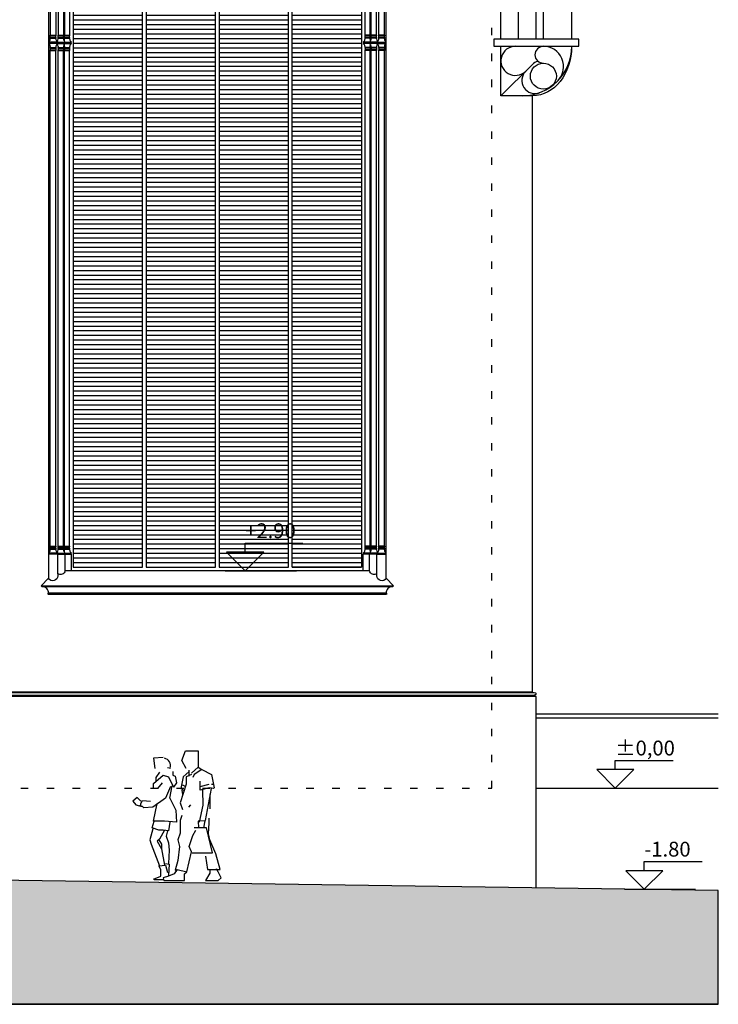
# Model space of a CAD drawing. Units: millimetres. Extents: x 1248 to 1859, y -329 to -156.
# Drawn here: x 1318 to 1327, y -189 to -175 of the extents above; entities that cross this region are included whole.
import ezdxf

# ---------------------------------------------------------------- set-up
doc = ezdxf.new("R2010")
doc.units = ezdxf.units.MM
doc.linetypes.add('PUNTOS', pattern=[0.25, 0, -0.25])
for name, color, linetype in [('1.seccionado', 2, 'Continuous'), ('AC_VEHICULOS', 251, 'Continuous'), ('ALZADO-251', 251, 'Continuous'), ('CARPINTERIA-COLOR-13', 13, 'Continuous'), ('COTAS-NIVEL', 3, 'Continuous'), ('TR SUELO', 9, 'Continuous'), ('TRAMA-CARPINTERIA-LAMAS-252', 252, 'Continuous')]:
    doc.layers.add(name, color=color, linetype=linetype)
doc.styles.add('CENTURY', font='GOTHIC.TTF')
pattern_1 = [(180, (1318.76752, -182.62674), (-1e-17, -0.0625), [])]

# ---------------------------------------------------------------- blocks, each defined once
blk = doc.blocks.new('nivel-se')
at = {"color": 4, "linetype": 'ByBlock'}
blk.add_line((-0.268, 0), (0.693, 0), dxfattribs=at)
blk.add_lwpolyline([(0, 0.25), (-0.25, 0.25), (0, 0), (0.25, 0.25), (0, 0.25), (0, 0.374), (0.779, 0.374)], dxfattribs=at)
at = {"color": 0, "linetype": 'ByBlock', "style": 'CENTURY', "flags": 4}
blk.add_attdef('COTA', (0, 0.441), '', height=0.2, dxfattribs=at)
blk = doc.blocks.new('PER-09')
at = {"color": 0, "linetype": 'ByBlock'}
for p, q in [((0.638, 1.63), (0.688, 1.76)), ((0.688, 1.76), (0.858, 1.76)), ((0.858, 1.76), (0.858, 1.54)), ((0.388, 1.67), (0.258, 1.66)), ((0.258, 1.66), (0.278, 1.52)), ((0.698, 1.52), (0.638, 1.63)), ((0.338, 1.47), (0.288, 1.4)), ((0.488, 1.52), (0.448, 1.53)), ((0.518, 1.48), (0.518, 1.43)), ((0.738, 1.48), (0.658, 1.41)), ((0.738, 1.42), (0.738, 1.5)), ((0.768, 1.46), (0.858, 1.54)), ((0.908, 1.51), (0.808, 1.44)), ((0.858, 1.54), (0.908, 1.51)), ((0.908, 1.51), (1.038, 1.44)), ((0.258, 1.32), (0.388, 1.43)), ((0.288, 1.4), (0.288, 1.34)), ((0.318, 1.25), (0.378, 1.33)), ((0.388, 1.43), (0.458, 1.41)), ((0.458, 1.41), (0.528, 1.27)), ((0.518, 1.43), (0.548, 1.42)), ((0.568, 1.33), (0.528, 1.27)), ((0.548, 1.42), (0.568, 1.33)), ((0.658, 1.41), (0.628, 1.25)), ((0.768, 1.44), (0.698, 1.41)), ((0.698, 1.41), (0.698, 1.31)), ((0.808, 1.44), (0.788, 1.4)), ((0.888, 1.23), (0.888, 1.35)), ((1.038, 1.44), (1.078, 1.26)), ((0.258, 1.25), (0.258, 1.32)), ((0.488, 1.28), (0.418, 1.12)), ((0.478, 1.12), (0.508, 1.29)), ((0.698, 1.31), (0.618, 1.06)), ((0.628, 1.25), (0.668, 1.23)), ((0.638, 1.23), (0.648, 1.17)), ((0.648, 1.3), (0.688, 1.28)), ((0.888, 1.28), (1.008, 1.31)), ((1.008, 1.26), (0.888, 1.23)), ((0.918, 1.23), (0.923, 1.025)), ((0.958, 0.82), (1.038, 1.25)), ((1.068, 1.25), (1.018, 1.26)), ((1.038, 1.31), (1.058, 1.31)), ((1.078, 1.26), (1.068, 1.25)), ((0.038, 1.13), (-0.022, 1.08)), ((-0.022, 1.08), (0.018, 1.03)), ((0.088, 1.08), (0.038, 1.13)), ((0.088, 1.05), (0.108, 1.09)), ((0.108, 1.09), (0.218, 1.08)), ((0.418, 1.12), (0.248, 1)), ((0.478, 1.12), (0.558, 0.96)), ((1.008, 1.11), (1.018, 1.09)), ((1.018, 1.17), (1.018, 0.98)), ((0.018, 1.03), (0.068, 1.02)), ((0.068, 1.02), (0.088, 1.03)), ((0.088, 1.01), (0.088, 1.05)), ((0.108, 1.01), (0.088, 1.01)), ((0.128, 0.99), (0.108, 1.01)), ((0.248, 1), (0.128, 0.99)), ((0.258, 0.81), (0.308, 1.05)), ((0.558, 0.96), (0.568, 0.8)), ((0.618, 1.06), (0.648, 0.97)), ((0.758, 1.03), (0.728, 1)), ((0.923, 1.025), (0.873, 0.8)), ((0.238, 0.72), (0.268, 0.81)), ((0.408, 0.81), (0.258, 0.81)), ((0.568, 0.8), (0.408, 0.81)), ((0.478, 0.8), (0.458, 0.68)), ((0.638, 0.89), (0.618, 0.82)), ((0.618, 0.82), (0.618, 0.65)), ((0.953, 0.815), (0.858, 0.81)), ((0.858, 0.81), (0.863, 0.72)), ((0.938, 0.72), (0.953, 0.815)), ((1.008, 0.79), (1.008, 0.85)), ((0.248, 0.71), (0.208, 0.56)), ((0.328, 0.69), (0.238, 0.72)), ((0.388, 0.69), (0.328, 0.69)), ((0.408, 0.69), (0.338, 0.57)), ((0.458, 0.68), (0.388, 0.69)), ((0.448, 0.68), (0.428, 0.61)), ((0.788, 0.62), (0.828, 0.69)), ((0.973, 0.72), (0.808, 0.72)), ((1.053, 0.385), (0.973, 0.72)), ((0.998, 0.64), (1.008, 0.79)), ((0.208, 0.56), (0.228, 0.5)), ((0.338, 0.57), (0.308, 0.54)), ((0.308, 0.54), (0.368, 0.44)), ((0.328, 0.56), (0.368, 0.5)), ((0.428, 0.61), (0.458, 0.52)), ((0.618, 0.65), (0.588, 0.56)), ((0.588, 0.56), (0.608, 0.47)), ((0.738, 0.47), (0.788, 0.62)), ((1.018, 0.56), (0.998, 0.64)), ((1.098, 0.37), (1.018, 0.56)), ((0.228, 0.5), (0.338, 0.21)), ((0.368, 0.5), (0.368, 0.43)), ((0.368, 0.44), (0.408, 0.22)), ((0.458, 0.52), (0.468, 0.42)), ((0.468, 0.42), (0.458, 0.24)), ((0.608, 0.47), (0.588, 0.28)), ((0.708, 0.13), (0.768, 0.4)), ((0.768, 0.4), (0.738, 0.47)), ((0.588, 0.28), (0.548, 0.15)), ((0.778, 0.385), (1.053, 0.385)), ((0.958, 0.34), (0.988, 0.16)), ((1.158, 0.16), (1.098, 0.37)), ((0.328, 0.21), (0.418, 0.22)), ((0.358, 0.16), (0.328, 0.21)), ((0.358, 0.07), (0.358, 0.16)), ((0.408, 0.22), (0.418, 0.22)), ((0.418, 0.24), (0.468, 0.23)), ((0.418, 0.22), (0.448, 0.12)), ((0.468, 0.23), (0.458, 0.08)), ((0.578, 0.16), (0.538, 0.1)), ((0.548, 0.15), (0.578, 0.16)), ((0.578, 0.16), (0.708, 0.13)), ((0.988, 0.16), (1.158, 0.16)), ((1.018, 0.16), (1.018, 0.11)), ((1.128, 0.13), (1.108, 0.17)), ((0.258, 0.03), (0.358, 0.07)), ((0.388, 0.02), (0.268, 0.02)), ((0.458, 0.07), (0.388, 0.05)), ((0.388, 0.05), (0.398, 0.01)), ((0.398, 0.01), (0.678, 0.01)), ((0.538, 0.1), (0.458, 0.07)), ((0.678, 0.1), (0.708, 0.13)), ((0.678, 0.01), (0.678, 0.1)), ((1.018, 0.11), (0.958, 0.01)), ((0.958, 0.01), (1.128, 0.01)), ((1.168, 0.05), (1.128, 0.13)), ((1.128, 0.01), (1.168, 0.05))]:
    blk.add_line(p, q, dxfattribs=at)
blk.add_arc((0.388, 1.56), 0.1, 342, 80, dxfattribs=at)

msp = doc.modelspace()

# ---------------------------------------------------------------- hatches: boundary and pattern name
at = {"layer": 'TR SUELO'}
msp.add_hatch(color=256, dxfattribs=at).paths.add_polyline_path([(1292.04, -186.472), (1260.396, -186.027), (1256.996, -185.94), (1248.166, -185.712), (1248.165, -188.519), (1327.463, -188.519), (1327.463, -186.983), (1300.43, -186.598), (1300.43, -186.678), (1300.451, -186.678), (1300.451, -186.681), (1292.019, -186.534), (1292.019, -186.531), (1292.04, -186.531), (1292.04, -186.512), (1292.04, -186.512)])
at = {"layer": 'TRAMA-CARPINTERIA-LAMAS-252'}
h = msp.add_hatch(dxfattribs=at)
h.set_pattern_fill('ANSI31', color=256, scale=0.5, angle=135, style=0)
h.set_pattern_definition(pattern_1)
h.paths.add_polyline_path([(1320.684, -172.733, 0.126495), (1319.751, -172.986), (1319.751, -182.627), (1320.684, -182.627)])
h = msp.add_hatch(dxfattribs=at)
h.set_pattern_fill('ANSI31', color=256, scale=0.5, angle=135, style=0)
h.set_pattern_definition(pattern_1)
h.paths.add_polyline_path([(1321.668, -172.986, 0.126495), (1320.734, -172.733), (1320.734, -182.627), (1321.668, -182.627)])
h = msp.add_hatch(dxfattribs=at)
h.set_pattern_fill('ANSI31', color=256, scale=0.5, angle=135, style=0)
h.set_pattern_definition(pattern_1)
h.paths.add_polyline_path([(1319.701, -173.015, 0.261944), (1318.768, -174.674), (1318.768, -182.627), (1319.701, -182.627)])
h = msp.add_hatch(dxfattribs=at)
h.set_pattern_fill('ANSI31', color=256, scale=0.5, angle=135, style=0)
h.set_pattern_definition(pattern_1)
h.paths.add_polyline_path([(1322.651, -174.674, 0.261944), (1321.718, -173.015), (1321.718, -182.627), (1322.651, -182.627)])

# ---------------------------------------------------------------- linework, layer by layer
at = {"layer": '1.seccionado'}
msp.add_line((1327.463, -188.519), (1248.165, -188.519), dxfattribs=at)
msp.add_lwpolyline([(1292.04, -186.472), (1260.396, -186.027), (1256.996, -185.94), (1248.166, -185.712), (1248.165, -188.519), (1327.463, -188.519), (1327.463, -186.983), (1300.43, -186.598), (1300.43, -186.678), (1300.451, -186.678), (1300.451, -186.681), (1292.019, -186.534), (1292.019, -186.531), (1292.04, -186.531), (1292.04, -186.512), (1292.04, -186.512), (1292.04, -186.512)], close=True, dxfattribs=at)
at = {"layer": 'ALZADO-251'}
for p, q in [((1318.444, -175.542), (1318.434, -175.553)), ((1318.442, -175.56), (1318.434, -175.553)), ((1318.558, -175.553), (1318.434, -175.553)), ((1318.442, -175.56), (1318.434, -175.567)), ((1318.558, -175.567), (1318.434, -175.567)), ((1318.444, -175.577), (1318.434, -175.567)), ((1318.442, -175.56), (1318.551, -175.56)), ((1318.456, -175.457), (1318.532, -175.457)), ((1318.456, -175.467), (1318.532, -175.467)), ((1318.456, -175.487), (1318.532, -175.487)), ((1318.456, -175.508), (1318.456, -175.497)), ((1318.456, -175.497), (1318.532, -175.497)), ((1318.532, -175.507), (1318.532, -175.497)), ((1318.558, -175.553), (1318.547, -175.542)), ((1318.558, -175.567), (1318.547, -175.577)), ((1318.55, -175.542), (1318.549, -175.543)), ((1318.551, -175.56), (1318.558, -175.553)), ((1318.551, -175.56), (1318.653, -175.56)), ((1318.551, -175.56), (1318.558, -175.567)), ((1318.558, -175.553), (1318.66, -175.553)), ((1318.558, -175.567), (1318.66, -175.567)), ((1318.563, -175.457), (1318.635, -175.457)), ((1318.563, -175.467), (1318.635, -175.467)), ((1318.563, -175.487), (1318.635, -175.487)), ((1318.563, -175.497), (1318.635, -175.497)), ((1318.563, -175.508), (1318.563, -175.497)), ((1318.635, -175.507), (1318.635, -175.497)), ((1318.66, -175.553), (1318.65, -175.542)), ((1318.66, -175.567), (1318.65, -175.577)), ((1318.651, -175.457), (1318.718, -175.457)), ((1318.651, -175.467), (1318.718, -175.467)), ((1318.651, -175.487), (1318.718, -175.487)), ((1318.651, -175.497), (1318.718, -175.497)), ((1318.651, -175.508), (1318.651, -175.497)), ((1318.653, -175.56), (1318.66, -175.553)), ((1318.653, -175.56), (1318.736, -175.56)), ((1318.653, -175.56), (1318.66, -175.567)), ((1318.66, -175.553), (1318.743, -175.553)), ((1318.66, -175.567), (1318.743, -175.567)), ((1322.759, -175.553), (1322.676, -175.553)), ((1322.759, -175.567), (1322.676, -175.567)), ((1322.766, -175.56), (1322.683, -175.56)), ((1322.768, -175.457), (1322.701, -175.457)), ((1322.768, -175.467), (1322.701, -175.467)), ((1322.768, -175.487), (1322.701, -175.487)), ((1322.768, -175.497), (1322.701, -175.497)), ((1322.759, -175.553), (1322.769, -175.542)), ((1322.766, -175.56), (1322.759, -175.553)), ((1322.861, -175.553), (1322.759, -175.553)), ((1322.766, -175.56), (1322.759, -175.567)), ((1322.759, -175.567), (1322.769, -175.577)), ((1322.861, -175.567), (1322.759, -175.567)), ((1322.868, -175.56), (1322.766, -175.56)), ((1322.768, -175.508), (1322.768, -175.497)), ((1322.856, -175.457), (1322.784, -175.457)), ((1322.856, -175.467), (1322.784, -175.467)), ((1322.856, -175.487), (1322.784, -175.487)), ((1322.784, -175.507), (1322.784, -175.497)), ((1322.856, -175.497), (1322.784, -175.497)), ((1322.856, -175.508), (1322.856, -175.497)), ((1322.861, -175.553), (1322.872, -175.542)), ((1322.868, -175.56), (1322.861, -175.553)), ((1322.861, -175.553), (1322.984, -175.553)), ((1322.868, -175.56), (1322.861, -175.567)), ((1322.861, -175.567), (1322.872, -175.577)), ((1322.861, -175.567), (1322.984, -175.567)), ((1322.977, -175.56), (1322.868, -175.56)), ((1322.869, -175.542), (1322.87, -175.543)), ((1322.963, -175.457), (1322.887, -175.457)), ((1322.963, -175.467), (1322.887, -175.467)), ((1322.963, -175.487), (1322.887, -175.487)), ((1322.963, -175.497), (1322.887, -175.497)), ((1322.887, -175.507), (1322.887, -175.497)), ((1322.963, -175.508), (1322.963, -175.497)), ((1322.975, -175.542), (1322.984, -175.553)), ((1322.975, -175.577), (1322.984, -175.567)), ((1322.977, -175.56), (1322.984, -175.553)), ((1322.977, -175.56), (1322.984, -175.567)), ((1318.456, -175.611), (1318.456, -175.623)), ((1318.456, -175.623), (1318.532, -175.623)), ((1318.456, -175.633), (1318.532, -175.633)), ((1318.456, -175.653), (1318.532, -175.653)), ((1318.456, -175.663), (1318.532, -175.663)), ((1318.532, -175.613), (1318.532, -175.623)), ((1318.55, -175.577), (1318.549, -175.576)), ((1318.563, -175.611), (1318.563, -175.623)), ((1318.563, -175.623), (1318.635, -175.623)), ((1318.563, -175.633), (1318.635, -175.633)), ((1318.563, -175.653), (1318.635, -175.653)), ((1318.563, -175.663), (1318.635, -175.663)), ((1318.635, -175.613), (1318.635, -175.623)), ((1318.651, -175.611), (1318.651, -175.623)), ((1318.651, -175.623), (1318.718, -175.623)), ((1318.651, -175.633), (1318.718, -175.633)), ((1318.651, -175.653), (1318.718, -175.653)), ((1318.651, -175.663), (1318.718, -175.663)), ((1322.768, -175.623), (1322.701, -175.623)), ((1322.768, -175.633), (1322.701, -175.633)), ((1322.768, -175.653), (1322.701, -175.653)), ((1322.768, -175.663), (1322.701, -175.663)), ((1322.768, -175.611), (1322.768, -175.623)), ((1322.784, -175.613), (1322.784, -175.623)), ((1322.856, -175.623), (1322.784, -175.623)), ((1322.856, -175.633), (1322.784, -175.633)), ((1322.856, -175.653), (1322.784, -175.653)), ((1322.856, -175.663), (1322.784, -175.663)), ((1322.856, -175.611), (1322.856, -175.623)), ((1322.869, -175.577), (1322.87, -175.576)), ((1322.887, -175.613), (1322.887, -175.623)), ((1322.963, -175.623), (1322.887, -175.623)), ((1322.963, -175.633), (1322.887, -175.633)), ((1322.963, -175.653), (1322.887, -175.653)), ((1322.963, -175.663), (1322.887, -175.663)), ((1322.963, -175.611), (1322.963, -175.623)), ((1324.532, -176.276), (1324.532, -175.607)), ((1324.532, -176.276), (1324.952, -175.856)), ((1324.819, -176.276), (1324.532, -176.276)), ((1324.959, -176.276), (1324.819, -176.276)), ((1318.444, -182.428), (1318.434, -182.439)), ((1318.442, -182.446), (1318.434, -182.439)), ((1318.558, -182.439), (1318.434, -182.439)), ((1318.434, -182.453), (1318.442, -182.446)), ((1318.558, -182.453), (1318.434, -182.453)), ((1318.442, -182.446), (1318.551, -182.446)), ((1318.456, -182.343), (1318.532, -182.343)), ((1318.456, -182.353), (1318.532, -182.353)), ((1318.456, -182.373), (1318.532, -182.373)), ((1318.456, -182.394), (1318.456, -182.383)), ((1318.456, -182.383), (1318.532, -182.383)), ((1318.532, -182.393), (1318.532, -182.383)), ((1318.558, -182.439), (1318.547, -182.428)), ((1318.55, -182.428), (1318.549, -182.43)), ((1318.551, -182.446), (1318.558, -182.439)), ((1318.558, -182.453), (1318.551, -182.446)), ((1318.551, -182.446), (1318.653, -182.446)), ((1318.558, -182.439), (1318.66, -182.439)), ((1318.558, -182.453), (1318.66, -182.453)), ((1318.563, -182.343), (1318.635, -182.343)), ((1318.563, -182.353), (1318.635, -182.353)), ((1318.563, -182.373), (1318.635, -182.373)), ((1318.563, -182.383), (1318.635, -182.383)), ((1318.563, -182.394), (1318.563, -182.383)), ((1318.635, -182.393), (1318.635, -182.383)), ((1318.66, -182.439), (1318.65, -182.428)), ((1318.651, -182.343), (1318.718, -182.343)), ((1318.651, -182.353), (1318.718, -182.353)), ((1318.651, -182.373), (1318.718, -182.373)), ((1318.651, -182.383), (1318.718, -182.383)), ((1318.651, -182.394), (1318.651, -182.383)), ((1318.653, -182.446), (1318.66, -182.439)), ((1318.66, -182.453), (1318.653, -182.446)), ((1318.653, -182.446), (1318.736, -182.446)), ((1318.66, -182.439), (1318.743, -182.439)), ((1318.66, -182.677), (1318.66, -182.453)), ((1318.66, -182.453), (1318.743, -182.453)), ((1322.759, -182.439), (1322.676, -182.439)), ((1322.759, -182.453), (1322.676, -182.453)), ((1322.766, -182.446), (1322.683, -182.446)), ((1322.768, -182.343), (1322.701, -182.343)), ((1322.768, -182.353), (1322.701, -182.353)), ((1322.768, -182.373), (1322.701, -182.373)), ((1322.768, -182.383), (1322.701, -182.383)), ((1322.759, -182.439), (1322.769, -182.428)), ((1322.766, -182.446), (1322.759, -182.439)), ((1322.861, -182.439), (1322.759, -182.439)), ((1322.759, -182.453), (1322.766, -182.446)), ((1322.759, -182.677), (1322.759, -182.453)), ((1322.861, -182.453), (1322.759, -182.453)), ((1322.868, -182.446), (1322.766, -182.446)), ((1322.768, -182.394), (1322.768, -182.383)), ((1322.856, -182.343), (1322.784, -182.343)), ((1322.856, -182.353), (1322.784, -182.353)), ((1322.856, -182.373), (1322.784, -182.373)), ((1322.784, -182.393), (1322.784, -182.383)), ((1322.856, -182.383), (1322.784, -182.383)), ((1322.856, -182.394), (1322.856, -182.383)), ((1322.861, -182.439), (1322.872, -182.428)), ((1322.868, -182.446), (1322.861, -182.439)), ((1322.861, -182.439), (1322.984, -182.439)), ((1322.861, -182.453), (1322.868, -182.446)), ((1322.861, -182.453), (1322.984, -182.453)), ((1322.861, -182.716), (1322.861, -182.453)), ((1322.977, -182.446), (1322.868, -182.446)), ((1322.869, -182.428), (1322.87, -182.43)), ((1322.963, -182.343), (1322.887, -182.343)), ((1322.963, -182.353), (1322.887, -182.353)), ((1322.963, -182.373), (1322.887, -182.373)), ((1322.963, -182.383), (1322.887, -182.383)), ((1322.887, -182.393), (1322.887, -182.383)), ((1322.963, -182.394), (1322.963, -182.383)), ((1322.975, -182.428), (1322.984, -182.439)), ((1322.977, -182.446), (1322.984, -182.439)), ((1322.984, -182.453), (1322.977, -182.446)), ((1323.07, -182.891), (1318.349, -182.891)), ((1322.984, -182.977), (1318.434, -182.977)), ((1324.959, -184.313), (1316.859, -184.313)), ((1324.983, -184.32), (1316.859, -184.32)), ((1324.983, -184.356), (1316.859, -184.356)), ((1325.009, -184.371), (1316.859, -184.371)), ((1325.009, -184.606), (1327.463, -184.606)), ((1325.009, -184.656), (1327.463, -184.656)), ((1325.009, -185.606), (1327.463, -185.606))]:
    msp.add_line(p, q, dxfattribs=at)
at = {"layer": 'ALZADO-251', "color": 4}
for p, q in [((1318.718, -175.507), (1318.718, -175.497)), ((1318.743, -175.553), (1318.732, -175.542)), ((1318.743, -175.567), (1318.732, -175.577)), ((1318.736, -175.56), (1318.743, -175.553)), ((1318.736, -175.56), (1318.743, -175.567)), ((1322.676, -175.553), (1322.687, -175.542)), ((1322.683, -175.56), (1322.676, -175.553)), ((1322.683, -175.56), (1322.676, -175.567)), ((1322.676, -175.567), (1322.687, -175.577)), ((1322.701, -175.507), (1322.701, -175.497)), ((1324.437, -175.512), (1324.437, -175.607)), ((1325.582, -175.512), (1324.437, -175.512)), ((1325.582, -175.607), (1325.582, -175.512)), ((1318.718, -175.613), (1318.718, -175.623)), ((1322.701, -175.613), (1322.701, -175.623)), ((1324.437, -175.607), (1325.582, -175.607)), ((1324.959, -184.313), (1324.959, -176.276)), ((1318.718, -182.393), (1318.718, -182.383)), ((1318.743, -182.439), (1318.732, -182.428)), ((1318.736, -182.446), (1318.743, -182.439)), ((1318.743, -182.453), (1318.736, -182.446)), ((1318.743, -182.677), (1318.743, -182.453)), ((1322.676, -182.439), (1322.687, -182.428)), ((1322.683, -182.446), (1322.676, -182.439)), ((1322.676, -182.453), (1322.683, -182.446)), ((1322.676, -182.677), (1322.676, -182.453)), ((1322.701, -182.393), (1322.701, -182.383)), ((1324.959, -184.313), (1324.999, -184.32)), ((1325.003, -184.344), (1324.983, -184.356)), ((1325.009, -184.371), (1324.983, -184.356)), ((1325.009, -186.948), (1325.009, -184.371))]:
    msp.add_line(p, q, dxfattribs=at)
for points in [[(1325.487, -175.512), (1325.487, -174.674, 1), (1315.932, -174.674), (1315.932, -175.512)], [(1325.105, -175.512), (1325.105, -174.674, 1), (1316.314, -174.674), (1316.314, -175.512)], [(1322.701, -175.457), (1322.701, -174.674, 1), (1318.718, -174.674), (1318.718, -175.457)], [(1323.084, -182.877), (1323.07, -182.891, 0.414214), (1322.984, -182.977, -1), (1322.984, -182.997), (1318.434, -182.997, -1), (1318.434, -182.977, 0.414214), (1318.349, -182.891), (1318.334, -182.877)]]:
    msp.add_lwpolyline(points, format="xyb", dxfattribs=at)
at = {"layer": 'ALZADO-251'}
for points in [[(1325.009, -175.512), (1325.009, -174.674, 1), (1316.409, -174.674), (1316.409, -175.512)], [(1324.771, -175.512), (1324.771, -174.674, 1), (1316.648, -174.674), (1316.648, -175.512)], [(1324.532, -175.512), (1324.532, -174.674, 1), (1316.887, -174.674), (1316.887, -175.512)], [(1322.984, -182.777), (1322.984, -174.674, 1), (1318.434, -174.674), (1318.434, -182.777)], [(1322.963, -175.457), (1322.963, -174.674, 1), (1318.456, -174.674), (1318.456, -175.457)], [(1322.887, -175.457), (1322.887, -174.674, 1), (1318.532, -174.674), (1318.532, -175.457)], [(1322.856, -175.457), (1322.856, -174.674, 1), (1318.563, -174.674), (1318.563, -175.457)], [(1322.784, -175.457), (1322.784, -174.674, 1), (1318.635, -174.674), (1318.635, -175.457)], [(1322.768, -175.457), (1322.768, -174.674, 1), (1318.651, -174.674), (1318.651, -175.457)]]:
    msp.add_lwpolyline(points, format="xyb", dxfattribs=at)
at = {"layer": 'ALZADO-251', "color": 4, "linetype": 'PUNTOS'}
msp.add_lwpolyline([(1289.359, -185.606), (1324.409, -185.606), (1324.409, -173.648)], dxfattribs=at)
at = {"layer": 'ALZADO-251'}
for points in [[(1318.456, -175.487), (1318.456, -175.467)], [(1318.532, -175.487), (1318.532, -175.467)], [(1318.563, -175.487), (1318.563, -175.467)], [(1318.635, -175.487), (1318.635, -175.467)], [(1318.651, -175.487), (1318.651, -175.467)], [(1322.768, -175.487), (1322.768, -175.467)], [(1322.784, -175.487), (1322.784, -175.467)], [(1322.856, -175.487), (1322.856, -175.467)], [(1322.887, -175.487), (1322.887, -175.467)], [(1322.963, -175.487), (1322.963, -175.467)], [(1318.456, -175.633), (1318.456, -175.653)], [(1318.456, -182.343), (1318.456, -175.663)], [(1318.532, -175.633), (1318.532, -175.653)], [(1318.532, -182.343), (1318.532, -175.663)], [(1318.563, -175.633), (1318.563, -175.653)], [(1318.563, -182.343), (1318.563, -175.663)], [(1318.635, -175.633), (1318.635, -175.653)], [(1318.635, -182.343), (1318.635, -175.663)], [(1318.651, -175.633), (1318.651, -175.653)], [(1318.651, -182.343), (1318.651, -175.663)], [(1322.768, -175.633), (1322.768, -175.653)], [(1322.768, -182.343), (1322.768, -175.663)], [(1322.784, -175.633), (1322.784, -175.653)], [(1322.784, -182.343), (1322.784, -175.663)], [(1322.856, -175.633), (1322.856, -175.653)], [(1322.856, -182.343), (1322.856, -175.663)], [(1322.887, -175.633), (1322.887, -175.653)], [(1322.887, -182.343), (1322.887, -175.663)], [(1322.963, -175.633), (1322.963, -175.653)], [(1322.963, -182.343), (1322.963, -175.663)], [(1318.456, -182.373), (1318.456, -182.353)], [(1318.532, -182.373), (1318.532, -182.353)], [(1318.558, -182.716), (1318.558, -182.453)], [(1318.563, -182.373), (1318.563, -182.353)], [(1318.635, -182.373), (1318.635, -182.353)], [(1318.651, -182.373), (1318.651, -182.353)], [(1322.768, -182.373), (1322.768, -182.353)], [(1322.784, -182.373), (1322.784, -182.353)], [(1322.856, -182.373), (1322.856, -182.353)], [(1322.887, -182.373), (1322.887, -182.353)], [(1322.963, -182.373), (1322.963, -182.353)]]:
    msp.add_lwpolyline(points, dxfattribs=at)
at = {"layer": 'ALZADO-251', "color": 4}
for points in [[(1318.718, -175.487), (1318.718, -175.467)], [(1322.701, -175.487), (1322.701, -175.467)], [(1318.718, -175.633), (1318.718, -175.653)], [(1318.718, -182.343), (1318.718, -175.663)], [(1322.701, -175.633), (1322.701, -175.653)], [(1322.701, -182.343), (1322.701, -175.663)], [(1318.718, -182.373), (1318.718, -182.353)], [(1322.701, -182.373), (1322.701, -182.353)]]:
    msp.add_lwpolyline(points, dxfattribs=at)
msp.add_lwpolyline([(1322.984, -182.777, -0.769843), (1322.861, -182.744), (1322.861, -182.716, -0.509199), (1322.759, -182.677), (1318.66, -182.677, -0.509199), (1318.558, -182.716), (1318.558, -182.744, -0.769843), (1318.434, -182.777), (1318.334, -182.877), (1323.084, -182.877)], format="xyb", close=True, dxfattribs=at)
at = {"layer": 'ALZADO-251'}
msp.add_circle((1325.105, -176.009), 0.175, dxfattribs=at)
for centre, radius, start, end in [((1318.405, -175.508), 0.0519, 319.0038, 0), ((1318.456, -175.462), 0.005, 90, 270), ((1318.456, -175.492), 0.005, 90, 270), ((1318.532, -175.462), 0.005, 270, 90), ((1318.532, -175.492), 0.005, 270, 90), ((1318.582, -175.507), 0.05, 180, 225), ((1318.511, -175.508), 0.0519, 319.0038, 0), ((1318.563, -175.462), 0.005, 90, 270), ((1318.563, -175.492), 0.005, 90, 270), ((1318.635, -175.462), 0.005, 270, 90), ((1318.635, -175.462), 0.005, 270, 90), ((1318.635, -175.492), 0.005, 270, 90), ((1318.635, -175.492), 0.005, 270, 90), ((1318.685, -175.507), 0.05, 180, 225), ((1318.599, -175.508), 0.0519, 328.562, 0), ((1318.651, -175.462), 0.005, 90, 270), ((1318.651, -175.492), 0.005, 90, 270), ((1322.768, -175.462), 0.005, 270, 90), ((1322.768, -175.492), 0.005, 270, 90), ((1322.819, -175.508), 0.0519, 180, 211.438), ((1322.734, -175.507), 0.05, 315, 0), ((1322.784, -175.462), 0.005, 90, 270), ((1322.784, -175.462), 0.005, 90, 270), ((1322.784, -175.492), 0.005, 90, 270), ((1322.784, -175.492), 0.005, 90, 270), ((1322.856, -175.462), 0.005, 270, 90), ((1322.856, -175.492), 0.005, 270, 90), ((1322.908, -175.508), 0.0519, 180, 220.9962), ((1322.837, -175.507), 0.05, 315, 0), ((1322.887, -175.462), 0.005, 90, 270), ((1322.887, -175.492), 0.005, 90, 270), ((1322.963, -175.462), 0.005, 270, 90), ((1322.963, -175.492), 0.005, 270, 90), ((1323.014, -175.508), 0.0519, 180, 220.9962), ((1318.405, -175.611), 0.0519, 0, 40.9962), ((1318.456, -175.628), 0.005, 90, 270), ((1318.456, -175.658), 0.005, 90, 270), ((1318.582, -175.613), 0.05, 135, 180), ((1318.532, -175.628), 0.005, 270, 90), ((1318.532, -175.658), 0.005, 270, 90), ((1318.511, -175.611), 0.0519, 0, 40.9962), ((1318.563, -175.628), 0.005, 90, 270), ((1318.563, -175.658), 0.005, 90, 270), ((1318.685, -175.613), 0.05, 135, 180), ((1318.635, -175.628), 0.005, 270, 90), ((1318.635, -175.628), 0.005, 270, 90), ((1318.635, -175.658), 0.005, 270, 90), ((1318.635, -175.658), 0.005, 270, 90), ((1318.599, -175.611), 0.0519, 0, 31.438), ((1318.651, -175.628), 0.005, 90, 270), ((1318.651, -175.658), 0.005, 90, 270), ((1322.819, -175.611), 0.0519, 148.562, 180), ((1322.768, -175.628), 0.005, 270, 90), ((1322.768, -175.658), 0.005, 270, 90), ((1322.734, -175.613), 0.05, 0, 45), ((1322.784, -175.628), 0.005, 90, 270), ((1322.784, -175.628), 0.005, 90, 270), ((1322.784, -175.658), 0.005, 90, 270), ((1322.784, -175.658), 0.005, 90, 270), ((1322.908, -175.611), 0.0519, 139.0038, 180), ((1322.856, -175.628), 0.005, 270, 90), ((1322.856, -175.658), 0.005, 270, 90), ((1322.837, -175.613), 0.05, 0, 45), ((1322.887, -175.628), 0.005, 90, 270), ((1322.887, -175.658), 0.005, 90, 270), ((1323.014, -175.611), 0.0519, 139.0038, 180), ((1322.963, -175.628), 0.005, 270, 90), ((1322.963, -175.658), 0.005, 270, 90), ((1324.728, -175.803), 0.196, 90, 315), ((1324.819, -175.607), 0.668, 270, 0), ((1325.105, -175.721), 0.113, 90, 270), ((1325.105, -175.88), 0.273, 316.3972, 90), ((1325.105, -176.009), 0.216, 110.1645, 135), ((1324.992, -176.067), 0.177, 135, 290.6408), ((1318.405, -182.394), 0.0519, 319.0038, 0), ((1318.456, -182.348), 0.005, 90, 270), ((1318.456, -182.378), 0.005, 90, 270), ((1318.532, -182.348), 0.005, 270, 90), ((1318.532, -182.378), 0.005, 270, 90), ((1318.582, -182.393), 0.05, 180, 225), ((1318.511, -182.394), 0.0519, 319.0038, 0), ((1318.563, -182.348), 0.005, 90, 270), ((1318.563, -182.378), 0.005, 90, 270), ((1318.635, -182.348), 0.005, 270, 90), ((1318.635, -182.348), 0.005, 270, 90), ((1318.635, -182.378), 0.005, 270, 90), ((1318.635, -182.378), 0.005, 270, 90), ((1318.685, -182.393), 0.05, 180, 225), ((1318.599, -182.394), 0.0519, 328.562, 0), ((1318.651, -182.348), 0.005, 90, 270), ((1318.651, -182.378), 0.005, 90, 270), ((1322.768, -182.348), 0.005, 270, 90), ((1322.768, -182.378), 0.005, 270, 90), ((1322.819, -182.394), 0.0519, 180, 211.438), ((1322.734, -182.393), 0.05, 315, 0), ((1322.784, -182.348), 0.005, 90, 270), ((1322.784, -182.348), 0.005, 90, 270), ((1322.784, -182.378), 0.005, 90, 270), ((1322.784, -182.378), 0.005, 90, 270), ((1322.856, -182.348), 0.005, 270, 90), ((1322.856, -182.378), 0.005, 270, 90), ((1322.908, -182.394), 0.0519, 180, 220.9962), ((1322.837, -182.393), 0.05, 315, 0), ((1322.887, -182.348), 0.005, 90, 270), ((1322.887, -182.378), 0.005, 90, 270), ((1322.963, -182.348), 0.005, 270, 90), ((1322.963, -182.378), 0.005, 270, 90), ((1323.014, -182.394), 0.0519, 180, 220.9962)]:
    msp.add_arc(centre, radius, start, end, dxfattribs=at)
at = {"layer": 'ALZADO-251', "color": 4}
for centre, radius, start, end in [((1318.718, -175.462), 0.005, 270, 90), ((1318.718, -175.492), 0.005, 270, 90), ((1318.768, -175.507), 0.05, 180, 225), ((1322.651, -175.507), 0.05, 315, 0), ((1322.701, -175.462), 0.005, 90, 270), ((1322.701, -175.492), 0.005, 90, 270), ((1318.768, -175.613), 0.05, 135, 180), ((1318.718, -175.628), 0.005, 270, 90), ((1318.718, -175.658), 0.005, 270, 90), ((1322.651, -175.613), 0.05, 0, 45), ((1322.701, -175.628), 0.005, 90, 270), ((1322.701, -175.658), 0.005, 90, 270), ((1318.718, -182.348), 0.005, 270, 90), ((1318.718, -182.378), 0.005, 270, 90), ((1318.768, -182.393), 0.05, 180, 225), ((1322.651, -182.393), 0.05, 315, 0), ((1322.701, -182.348), 0.005, 90, 270), ((1322.701, -182.378), 0.005, 90, 270), ((1324.996, -184.333), 0.0131, 300, 80.3422)]:
    msp.add_arc(centre, radius, start, end, dxfattribs=at)
at = {"layer": 'ALZADO-251', "color": 4, "extrusion": (0, 0, -1)}
msp.add_ellipse((1324.959, -175.607), major_axis=(0, -0.668), ratio=0.7891, start_param=4.712389, end_param=6.283185, dxfattribs=at)
at = {"layer": 'CARPINTERIA-COLOR-13'}
for points in [[(1320.684, -182.627), (1320.684, -172.733, 0.126495), (1319.751, -172.986), (1319.751, -182.627)], [(1321.668, -182.627), (1321.668, -172.986, 0.126495), (1320.734, -172.733), (1320.734, -182.627)], [(1319.701, -173.015, 0.261944), (1318.768, -174.674), (1318.768, -182.627), (1319.701, -182.627)], [(1321.718, -173.015, -0.261944), (1322.651, -174.674), (1322.651, -182.627), (1321.718, -182.627)]]:
    msp.add_lwpolyline(points, format="xyb", close=True, dxfattribs=at)

# ---------------------------------------------------------------- block references
at = {"layer": 'AC_VEHICULOS'}
msp.add_blockref('PER-09', (1319.591, -186.862), dxfattribs=at)
at = {"layer": 'COTAS-NIVEL', "linetype": 'ByBlock'}
ref = msp.add_blockref('nivel-se', (1321.085, -182.677), dxfattribs=at)
ref.add_attrib('COTA', '+2.90', (1321.085, -182.236), dxfattribs={"layer": '0', "color": 0, "linetype": 'ByBlock', "height": 0.2, "style": 'CENTURY'})
ref = msp.add_blockref('nivel-se', (1326.075, -185.606), dxfattribs=at)
ref.add_attrib('COTA', '%%p0,00', (1326.075, -185.165), dxfattribs={"layer": '0', "color": 0, "linetype": 'ByBlock', "height": 0.2, "style": 'CENTURY'})
ref = msp.add_blockref('nivel-se', (1326.465, -186.969), dxfattribs=at)
ref.add_attrib('COTA', '-1.80', (1326.465, -186.528), dxfattribs={"layer": '0', "color": 0, "linetype": 'ByBlock', "height": 0.2, "style": 'CENTURY'})

doc.saveas('drawing.dxf')
